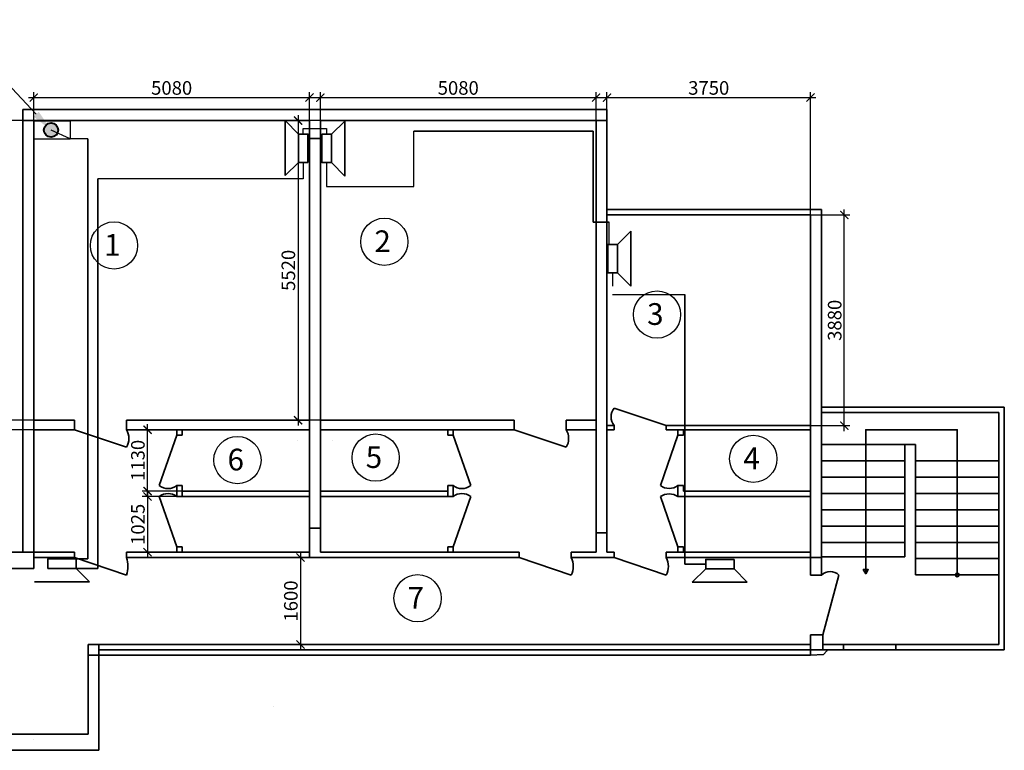
# Model space of a CAD drawing. Units: inches. Extents: x 969618 to 2704910, y 244321 to 2649286.
# Drawn here: x 1814493 to 1832633, y 360131 to 373588 of the extents above; entities that cross this region are included whole.
import ezdxf
from ezdxf import colors
from ezdxf.entities.mleader import LeaderData, LeaderLine
from ezdxf.math import Vec2, Vec3

# ---------------------------------------------------------------- set-up
doc = ezdxf.new("R2010")
doc.units = ezdxf.units.IN
doc.header["$MEASUREMENT"] = 0
doc.layers.get('Defpoints').update_dxf_attribs({"lineweight": 13})
for name, color, linetype, lineweight in [('0_Виноски і прокладка', 7, 'Continuous', 18), ('размеры', 155, 'Continuous', 9), ('Стены-колонны', 7, 'Continuous', 35), ('Трасса опс', 5, 'Continuous', 30), ('шлейф ПС', 1, 'Continuous', 30)]:
    doc.layers.add(name, color=color, linetype=linetype, lineweight=lineweight)
doc.layers.add('СТРОЕНИЯ__ЗДАНИЯ__УЛИЦЫ', color=7, linetype='Continuous')
doc.layers.add('ТРУБОПРОВОДЫ', color=7, linetype='Continuous')
doc.styles.get("Standard").update_dxf_attribs({"font": 'arial.ttf'})
doc.styles.add('мой', font='arial.ttf', dxfattribs={"height": 250})
doc.dimstyles.new('Standart для всех', dxfattribs={"dimtxt": 300, "dimasz": 150, "dimexe": 100, "dimexo": 0.009, "dimgap": 50, "dimtad": 1, "dimdec": 0, "dimzin": 0, "dimdsep": 46, "dimtxsty": 'мой', "dimblk": 'ARCHTICK', "dimcen": 2, "dimdle": 100, "dimadec": 0, "dimazin": 0, "dimtfac": 1, "dimtdec": 0, "dimtmove": 0, "dimatfit": 3, "dimfxl": 3, "dimtolj": 1, "dimtzin": 0, "dimarcsym": 0})

# ---------------------------------------------------------------- blocks, each defined once
blk = doc.blocks.new('_ArchTick')
at = {"color": 0, "linetype": 'ByBlock', "const_width": 0.15}
blk.add_lwpolyline([(-0.5, -0.5), (0.5, 0.5)], dxfattribs=at)
blk = doc.blocks.new('*D1280')
at = {"layer": 'Defpoints', "color": 0, "ltscale": 100, "transparency": 16777216}
for p in [(1819833, 372153), (1814753, 371731), (1819833, 371731)]:
    blk.add_point(p, dxfattribs=at)
at = {"layer": 'размеры', "color": 0, "lineweight": -2, "ltscale": 100, "transparency": 16777216}
for p, q in [((1814753, 371731), (1814753, 372253)), ((1819833, 371731), (1819833, 372253)), ((1814653, 372153), (1819933, 372153))]:
    blk.add_line(p, q, dxfattribs=at)
at = {"layer": 'размеры', "color": 0, "lineweight": -2, "ltscale": 100, "transparency": 16777216, "xscale": 150, "yscale": 150, "zscale": 150, "rotation": 180}
blk.add_blockref('_ArchTick', (1814753, 372153), dxfattribs=at)
at = {"layer": 'размеры', "color": 0, "lineweight": -2, "ltscale": 100, "transparency": 16777216, "xscale": 150, "yscale": 150, "zscale": 150}
blk.add_blockref('_ArchTick', (1819833, 372153), dxfattribs=at)
at = {"layer": 'размеры', "color": 0, "lineweight": 35, "ltscale": 100, "transparency": 16777216, "insert": (1817293, 372331), "char_height": 250, "attachment_point": 5, "style": 'мой'}
blk.add_mtext('\\A1;5080', dxfattribs=at)
blk = doc.blocks.new('*D1281')
at = {"layer": 'Defpoints', "color": 0, "ltscale": 100, "transparency": 16777216}
for p in [(1825113, 372153), (1820033, 371731), (1825113, 371731)]:
    blk.add_point(p, dxfattribs=at)
at = {"layer": 'размеры', "color": 0, "lineweight": -2, "ltscale": 100, "transparency": 16777216}
for p, q in [((1820033, 371731), (1820033, 372253)), ((1825113, 371731), (1825113, 372253)), ((1819933, 372153), (1825213, 372153))]:
    blk.add_line(p, q, dxfattribs=at)
at = {"layer": 'размеры', "color": 0, "lineweight": -2, "ltscale": 100, "transparency": 16777216, "xscale": 150, "yscale": 150, "zscale": 150, "rotation": 180}
blk.add_blockref('_ArchTick', (1820033, 372153), dxfattribs=at)
at = {"layer": 'размеры', "color": 0, "lineweight": -2, "ltscale": 100, "transparency": 16777216, "xscale": 150, "yscale": 150, "zscale": 150}
blk.add_blockref('_ArchTick', (1825113, 372153), dxfattribs=at)
at = {"layer": 'размеры', "color": 0, "lineweight": 35, "ltscale": 100, "transparency": 16777216, "insert": (1822573, 372331), "char_height": 250, "attachment_point": 5, "style": 'мой'}
blk.add_mtext('\\A1;5080', dxfattribs=at)
blk = doc.blocks.new('*D1247')
at = {"layer": 'Defpoints', "color": 0, "ltscale": 100, "transparency": 16777216}
for p in [(1820033, 371731), (1819621, 366211), (1820033, 366211)]:
    blk.add_point(p, dxfattribs=at)
at = {"layer": 'размеры', "color": 0, "lineweight": -2, "ltscale": 100, "transparency": 16777216}
for p, q in [((1820033, 371731), (1819521, 371731)), ((1819621, 371831), (1819621, 366111)), ((1820033, 366211), (1819521, 366211))]:
    blk.add_line(p, q, dxfattribs=at)
at = {"layer": 'размеры', "color": 0, "lineweight": -2, "ltscale": 100, "transparency": 16777216, "xscale": 150, "yscale": 150, "zscale": 150}
for p, rotation in [((1819621, 371731), 90), ((1819621, 366211), 270)]:
    blk.add_blockref('_ArchTick', p, dxfattribs=dict(at, rotation=rotation))
at = {"layer": 'размеры', "color": 0, "lineweight": 35, "ltscale": 100, "transparency": 16777216, "insert": (1819443, 368971), "char_height": 250, "attachment_point": 5, "rotation": 90, "style": 'мой'}
blk.add_mtext('\\A1;5520', dxfattribs=at)
blk = doc.blocks.new('*D1282')
at = {"layer": 'Defpoints', "color": 0, "ltscale": 100, "transparency": 16777216}
for p in [(1814214, 371731), (1814753, 371731), (1814753, 366211)]:
    blk.add_point(p, dxfattribs=at)
at = {"layer": 'размеры', "color": 0, "lineweight": -2, "ltscale": 100, "transparency": 16777216}
for p, q in [((1814753, 371731), (1814114, 371731)), ((1814214, 366111), (1814214, 371831)), ((1814753, 366211), (1814114, 366211))]:
    blk.add_line(p, q, dxfattribs=at)
at = {"layer": 'размеры', "color": 0, "lineweight": -2, "ltscale": 100, "transparency": 16777216, "xscale": 150, "yscale": 150, "zscale": 150}
for p, rotation in [((1814214, 371731), 90), ((1814214, 366211), 270)]:
    blk.add_blockref('_ArchTick', p, dxfattribs=dict(at, rotation=rotation))
at = {"layer": 'размеры', "color": 0, "lineweight": 35, "ltscale": 100, "transparency": 16777216, "insert": (1814036, 368971), "char_height": 250, "attachment_point": 5, "rotation": 90, "style": 'мой'}
blk.add_mtext('\\A1;5520', dxfattribs=at)
blk = doc.blocks.new('*D1283')
at = {"layer": 'Defpoints', "color": 0, "ltscale": 100, "transparency": 16777216}
for p in [(1829063, 369991), (1829686, 369991), (1829063, 366111)]:
    blk.add_point(p, dxfattribs=at)
at = {"layer": 'размеры', "color": 0, "lineweight": -2, "ltscale": 100, "transparency": 16777216}
for p, q in [((1829686, 366011), (1829686, 370091)), ((1829063, 369991), (1829786, 369991)), ((1829063, 366111), (1829786, 366111))]:
    blk.add_line(p, q, dxfattribs=at)
at = {"layer": 'размеры', "color": 0, "lineweight": -2, "ltscale": 100, "transparency": 16777216, "xscale": 150, "yscale": 150, "zscale": 150}
for p, rotation in [((1829686, 369991), 90), ((1829686, 366111), 270)]:
    blk.add_blockref('_ArchTick', p, dxfattribs=dict(at, rotation=rotation))
at = {"layer": 'размеры', "color": 0, "lineweight": 35, "ltscale": 100, "transparency": 16777216, "insert": (1829508, 368051), "char_height": 250, "attachment_point": 5, "rotation": 90, "style": 'мой'}
blk.add_mtext('\\A1;3880', dxfattribs=at)
blk = doc.blocks.new('*D1284')
at = {"layer": 'Defpoints', "color": 0, "ltscale": 100, "transparency": 16777216}
for p in [(1829063, 372153), (1825313, 369931), (1829063, 369991)]:
    blk.add_point(p, dxfattribs=at)
at = {"layer": 'размеры', "color": 0, "lineweight": -2, "ltscale": 100, "transparency": 16777216}
for p, q in [((1825313, 369931), (1825313, 372253)), ((1829063, 369991), (1829063, 372253)), ((1825213, 372153), (1829163, 372153))]:
    blk.add_line(p, q, dxfattribs=at)
at = {"layer": 'размеры', "color": 0, "lineweight": -2, "ltscale": 100, "transparency": 16777216, "xscale": 150, "yscale": 150, "zscale": 150, "rotation": 180}
blk.add_blockref('_ArchTick', (1825313, 372153), dxfattribs=at)
at = {"layer": 'размеры', "color": 0, "lineweight": -2, "ltscale": 100, "transparency": 16777216, "xscale": 150, "yscale": 150, "zscale": 150}
blk.add_blockref('_ArchTick', (1829063, 372153), dxfattribs=at)
at = {"layer": 'размеры', "color": 0, "lineweight": 35, "ltscale": 100, "transparency": 16777216, "insert": (1827188, 372331), "char_height": 250, "attachment_point": 5, "style": 'мой'}
blk.add_mtext('\\A1;3750', dxfattribs=at)
blk = doc.blocks.new('*D1285')
at = {"layer": 'Defpoints', "color": 0, "ltscale": 100, "transparency": 16777216}
for p in [(1814753, 366036), (1814214, 363781), (1814753, 363781)]:
    blk.add_point(p, dxfattribs=at)
at = {"layer": 'размеры', "color": 0, "lineweight": -2, "ltscale": 100, "transparency": 16777216}
for p, q in [((1814214, 366136), (1814214, 363681)), ((1814753, 366036), (1814114, 366036)), ((1814753, 363781), (1814114, 363781))]:
    blk.add_line(p, q, dxfattribs=at)
at = {"layer": 'размеры', "color": 0, "lineweight": -2, "ltscale": 100, "transparency": 16777216, "xscale": 150, "yscale": 150, "zscale": 150}
for p, rotation in [((1814214, 366036), 90), ((1814214, 363781), 270)]:
    blk.add_blockref('_ArchTick', p, dxfattribs=dict(at, rotation=rotation))
at = {"layer": 'размеры', "color": 0, "lineweight": 35, "ltscale": 100, "transparency": 16777216, "insert": (1814036, 364908), "char_height": 250, "attachment_point": 5, "rotation": 90, "style": 'мой'}
blk.add_mtext('\\A1;2255', dxfattribs=at)
blk = doc.blocks.new('*D1286')
at = {"layer": 'Defpoints', "color": 0, "ltscale": 100, "transparency": 16777216}
for p in [(1816849, 366036), (1817488, 366036), (1817488, 364906)]:
    blk.add_point(p, dxfattribs=at)
at = {"layer": 'размеры', "color": 0, "lineweight": -2, "ltscale": 100, "transparency": 16777216}
for p, q in [((1816849, 364806), (1816849, 366136)), ((1817488, 366036), (1816749, 366036)), ((1817488, 364906), (1816749, 364906))]:
    blk.add_line(p, q, dxfattribs=at)
at = {"layer": 'размеры', "color": 0, "lineweight": -2, "ltscale": 100, "transparency": 16777216, "xscale": 150, "yscale": 150, "zscale": 150}
for p, rotation in [((1816849, 366036), 90), ((1816849, 364906), 270)]:
    blk.add_blockref('_ArchTick', p, dxfattribs=dict(at, rotation=rotation))
at = {"layer": 'размеры', "color": 0, "lineweight": 35, "ltscale": 100, "transparency": 16777216, "insert": (1816671, 365471), "char_height": 250, "attachment_point": 5, "rotation": 90, "style": 'мой'}
blk.add_mtext('\\A1;1130', dxfattribs=at)
blk = doc.blocks.new('*D1287')
at = {"layer": 'Defpoints', "color": 0, "ltscale": 100, "transparency": 16777216}
for p in [(1817488, 364806), (1816849, 363781), (1817488, 363781)]:
    blk.add_point(p, dxfattribs=at)
at = {"layer": 'размеры', "color": 0, "lineweight": -2, "ltscale": 100, "transparency": 16777216}
for p, q in [((1817488, 364806), (1816749, 364806)), ((1816849, 364906), (1816849, 363681)), ((1817488, 363781), (1816749, 363781))]:
    blk.add_line(p, q, dxfattribs=at)
at = {"layer": 'размеры', "color": 0, "lineweight": -2, "ltscale": 100, "transparency": 16777216, "xscale": 150, "yscale": 150, "zscale": 150}
for p, rotation in [((1816849, 364806), 90), ((1816849, 363781), 270)]:
    blk.add_blockref('_ArchTick', p, dxfattribs=dict(at, rotation=rotation))
at = {"layer": 'размеры', "color": 0, "lineweight": 35, "ltscale": 100, "transparency": 16777216, "insert": (1816671, 364293), "char_height": 250, "attachment_point": 5, "rotation": 90, "style": 'мой'}
blk.add_mtext('\\A1;1025', dxfattribs=at)
blk = doc.blocks.new('*D1288')
at = {"layer": 'Defpoints', "color": 0, "ltscale": 100, "transparency": 16777216}
for p in [(1819823, 363681), (1819074, 362081), (1819667, 362081)]:
    blk.add_point(p, dxfattribs=at)
at = {"layer": 'размеры', "color": 0, "lineweight": -2, "ltscale": 100, "transparency": 16777216}
for p, q in [((1819667, 363781), (1819667, 361981)), ((1819823, 363681), (1819567, 363681)), ((1819074, 362081), (1819767, 362081))]:
    blk.add_line(p, q, dxfattribs=at)
at = {"layer": 'размеры', "color": 0, "lineweight": -2, "ltscale": 100, "transparency": 16777216, "xscale": 150, "yscale": 150, "zscale": 150}
for p, rotation in [((1819667, 363681), 90), ((1819667, 362081), 270)]:
    blk.add_blockref('_ArchTick', p, dxfattribs=dict(at, rotation=rotation))
at = {"layer": 'размеры', "color": 0, "lineweight": 35, "ltscale": 100, "transparency": 16777216, "insert": (1819489, 362881), "char_height": 250, "attachment_point": 5, "rotation": 90, "style": 'мой'}
blk.add_mtext('\\A1;1600', dxfattribs=at)

msp = doc.modelspace()

# ---------------------------------------------------------------- hatches: boundary and pattern name
at = {"layer": 'шлейф ПС'}
h = msp.add_hatch(color=256, dxfattribs=at)
h.dxf.hatch_style = 1
h.set_gradient(color1=(255, 0, 0), color2=(0, 0, 255), tint=1, name='CYLINDER')
h.paths.add_polyline_path([(1815202.943, 371555.055, 1), (1814940.853, 371555.055, 1)])

# ---------------------------------------------------------------- linework, layer by layer
at = {"color": 252}
for centre in [(1821210.467, 369497.551), (1816231.596, 369429.394), (1826234.811, 368157.202), (1818505.074, 365476.522), (1821051.313, 365521.948), (1828008.129, 365499.235), (1821824.309, 362932.138)]:
    msp.add_circle(centre, 435.076, dxfattribs=at)
at = {"layer": 'размеры', "lineweight": 35, "ltscale": 100}
msp.add_line((1815953.33, 361980.97), (1829063.33, 361980.495), dxfattribs=at)
at = {"layer": 'Стены-колонны', "lineweight": 35, "ltscale": 100}
for p, q in [((1814553.33, 371730.97), (1814553.33, 371930.97)), ((1814553.33, 371930.97), (1825313.33, 371930.97)), ((1825313.33, 371930.97), (1825313.33, 371730.97)), ((1814753.33, 371730.97), (1814553.33, 371730.97)), ((1814553.33, 371730.97), (1814553.33, 363780.97)), ((1814753.33, 363780.97), (1814753.33, 371730.97)), ((1814753.33, 371730.97), (1819833.33, 371730.97)), ((1819833.33, 371730.97), (1819833.33, 371402.128)), ((1820033.33, 371402.128), (1820033.33, 371730.97)), ((1820033.33, 371730.97), (1825113.33, 371730.97)), ((1825113.33, 371730.97), (1825113.33, 370527.254)), ((1825313.33, 371730.97), (1825113.33, 371730.97)), ((1825313.33, 364136.554), (1825313.33, 371730.97)), ((1825313.33, 371730.97), (1825313.33, 369930.97)), ((1819833.33, 371402.128), (1820033.33, 371402.128)), ((1819833.33, 364221.116), (1819833.33, 371402.128)), ((1819833.33, 371402.128), (1820033.33, 371402.128)), ((1820033.33, 371402.128), (1820033.33, 364221.116)), ((1825113.33, 370527.254), (1825113.33, 364136.554)), ((1825313.33, 369990.97), (1825313.33, 370090.97)), ((1825313.33, 370090.97), (1829263.33, 370090.97)), ((1829263.33, 370090.97), (1829263.33, 370030.97)), ((1825313.33, 369930.97), (1825313.33, 370030.97)), ((1828336.879, 369990.97), (1825313.33, 369990.97)), ((1828336.879, 369990.97), (1829063.33, 369990.97)), ((1829063.33, 369990.97), (1829063.33, 366110.97)), ((1829263.33, 370030.97), (1829263.33, 363680.97)), ((1825443.33, 366434.97), (1826403.33, 366110.97)), ((1829263.33, 366450.97), (1832533.391, 366450.97)), ((1832533.391, 366450.97), (1832633.391, 366450.97)), ((1832633.391, 366450.97), (1832633.391, 362080.97)), ((1829263.33, 366350.97), (1832533.33, 366350.97)), ((1832533.33, 366350.97), (1830898.33, 366350.97)), ((1832533.391, 362080.97), (1832533.391, 366350.97)), ((1815503.33, 366210.97), (1814753.33, 366210.97)), ((1815503.33, 366210.97), (1815503.33, 366113.75)), ((1815503.33, 366035.97), (1815503.33, 366113.75)), ((1819833.33, 366210.97), (1816463.33, 366210.97)), ((1816463.33, 366210.97), (1816463.33, 366035.97)), ((1816463.33, 366110.97), (1816463.33, 366035.97)), ((1820033.33, 366110.97), (1820033.33, 366210.97)), ((1820033.33, 366210.97), (1823603.33, 366210.97)), ((1820033.33, 366110.97), (1820033.33, 366110.97)), ((1820033.33, 366110.97), (1820033.33, 366035.97)), ((1823603.33, 366210.97), (1823603.33, 366110.97)), ((1823603.33, 366110.97), (1823603.33, 366035.97)), ((1824563.33, 366110.97), (1824563.33, 366210.97)), ((1824563.33, 366210.97), (1825113.33, 366210.97)), ((1824563.33, 366110.97), (1824563.33, 366035.97)), ((1825113.33, 366035.97), (1825113.33, 366110.97)), ((1825443.33, 366110.97), (1825313.33, 366110.97)), ((1825443.33, 366110.97), (1825443.33, 366035.97)), ((1829063.33, 366110.97), (1826403.33, 366110.97)), ((1826403.33, 366110.97), (1826403.33, 366110.97)), ((1826403.33, 366110.97), (1826403.33, 366035.97)), ((1829063.33, 364602.779), (1829063.33, 366110.97)), ((1814753.33, 366035.97), (1815503.33, 366035.97)), ((1816463.33, 365711.97), (1815503.33, 366035.97)), ((1816463.33, 366035.97), (1817173.33, 366035.97)), ((1817064.241, 365005.97), (1817388.241, 365935.97)), ((1819833.33, 366035.97), (1817173.33, 366035.97)), ((1817488.241, 366035.97), (1817388.241, 366035.97)), ((1817388.241, 366035.97), (1817388.241, 365935.97)), ((1817488.241, 365935.97), (1817388.241, 365935.97)), ((1817488.241, 365935.97), (1817488.241, 366035.97)), ((1820033.33, 366035.97), (1822693.33, 366035.97)), ((1822378.42, 365935.97), (1822378.42, 366035.97)), ((1822378.42, 366035.97), (1822478.42, 366035.97)), ((1822378.42, 365935.97), (1822478.42, 365935.97)), ((1822478.42, 366035.97), (1822478.42, 365935.97)), ((1822802.42, 365005.97), (1822478.42, 365935.97)), ((1823603.33, 366035.97), (1822693.33, 366035.97)), ((1824563.33, 365711.97), (1823603.33, 366035.97)), ((1824563.33, 366035.97), (1825113.33, 366035.97)), ((1825443.33, 366035.97), (1825313.33, 366035.97)), ((1826296.473, 365005.97), (1826620.473, 365935.97)), ((1826403.33, 366035.97), (1829063.33, 366035.97)), ((1826620.473, 366035.97), (1826620.473, 365935.97)), ((1826620.473, 365935.97), (1826720.473, 365935.97)), ((1826720.473, 365935.97), (1826720.473, 366035.97)), ((1819616.188, 365835.97), (1819616.188, 365835.97)), ((1820050.473, 365835.97), (1820050.473, 365835.97)), ((1820250.473, 365835.97), (1820250.473, 365835.97)), ((1826620.473, 365835.97), (1826620.473, 365835.97)), ((1830898.33, 365761.249), (1829263.269, 365761.249)), ((1830798.33, 363696.141), (1830798.33, 365761.249)), ((1830898.33, 365761.249), (1830998.33, 365761.249)), ((1830998.33, 365761.249), (1830998.33, 363361.249)), ((1830798.33, 365461.249), (1829263.269, 365461.249)), ((1832533.391, 365461.249), (1830998.33, 365461.249)), ((1830798.33, 365161.249), (1829263.269, 365161.249)), ((1832533.391, 365161.249), (1830998.33, 365161.249)), ((1817388.241, 364905.97), (1817388.241, 365005.97)), ((1817388.241, 365005.97), (1817488.241, 365005.97)), ((1817488.241, 365005.97), (1817488.241, 364905.97)), ((1822478.42, 365005.97), (1822378.42, 365005.97)), ((1822378.42, 365005.97), (1822378.42, 364905.97)), ((1822478.42, 364905.97), (1822478.42, 365005.97)), ((1826620.473, 364905.97), (1826620.473, 365005.97)), ((1826620.473, 365005.97), (1826720.473, 365005.97)), ((1826720.473, 365005.97), (1826720.473, 364905.97)), ((1817064.241, 364805.97), (1817388.241, 363880.97)), ((1817388.241, 364905.97), (1817388.241, 364805.97)), ((1817388.241, 364805.97), (1817488.241, 364805.97)), ((1817488.241, 364905.97), (1819831.099, 364905.97)), ((1817488.241, 364805.97), (1817488.241, 364905.97)), ((1819831.099, 364805.97), (1817488.241, 364805.97)), ((1822378.42, 364905.97), (1820035.562, 364905.97)), ((1820035.562, 364805.97), (1822378.42, 364805.97)), ((1822378.42, 364805.97), (1822378.42, 364905.97)), ((1822478.42, 364805.97), (1822378.42, 364805.97)), ((1822478.42, 364905.97), (1822478.42, 364805.97)), ((1822802.42, 364805.97), (1822478.42, 363880.97)), ((1826296.473, 364805.97), (1826620.473, 363880.97)), ((1826620.473, 364905.97), (1826620.473, 364805.97)), ((1826620.473, 364805.97), (1829063.33, 364805.97)), ((1829063.33, 364905.97), (1826720.473, 364905.97)), ((1829063.33, 364805.97), (1829063.33, 364930.97)), ((1829063.33, 364805.97), (1829063.33, 364905.97)), ((1830798.33, 364861.249), (1829263.269, 364861.249)), ((1832533.391, 364861.249), (1830998.33, 364861.249)), ((1830798.33, 364561.249), (1829263.269, 364561.249)), ((1832533.391, 364561.249), (1830998.33, 364561.249)), ((1830798.33, 364261.249), (1829263.269, 364261.249)), ((1832533.391, 364261.249), (1830998.33, 364261.249)), ((1825113.33, 364136.554), (1825313.33, 364136.554)), ((1830798.33, 363961.249), (1829263.269, 363961.249)), ((1832533.391, 363961.249), (1830998.33, 363961.249)), ((1811753.33, 363780.97), (1814753.33, 363780.97)), ((1814753.33, 363480.97), (1814753.33, 363780.97)), ((1814753.33, 363780.97), (1815503.33, 363780.97)), ((1815503.33, 363780.97), (1815503.33, 363680.97)), ((1816463.33, 363780.97), (1816463.33, 363680.97)), ((1819833.33, 363780.97), (1816463.33, 363780.97)), ((1817488.241, 363880.97), (1817388.241, 363880.97)), ((1817388.241, 363880.97), (1817388.241, 363780.97)), ((1817488.241, 363780.97), (1817488.241, 363880.97)), ((1819833.33, 363780.97), (1819833.33, 363680.97)), ((1819833.33, 363680.97), (1819833.33, 363780.97)), ((1822378.42, 363780.97), (1822378.42, 363880.97)), ((1822378.42, 363880.97), (1822478.42, 363880.97)), ((1822478.42, 363880.97), (1822478.42, 363780.97)), ((1823693.33, 363680.97), (1823693.33, 363780.97)), ((1824653.33, 363680.97), (1824653.33, 363780.97)), ((1824653.33, 363780.97), (1825113.33, 363780.97)), ((1825313.33, 363780.97), (1825443.33, 363780.97)), ((1825443.33, 363680.97), (1825443.33, 363780.97)), ((1827188.33, 363780.97), (1826403.33, 363780.97)), ((1826403.33, 363780.97), (1826403.33, 363680.97)), ((1826620.473, 363780.97), (1826620.473, 363880.97)), ((1826620.473, 363880.97), (1826720.473, 363880.97)), ((1826720.473, 363880.97), (1826720.473, 363780.97)), ((1829063.33, 363680.97), (1829063.33, 363780.97)), ((1815503.33, 363680.97), (1814753.33, 363680.97)), ((1814753.33, 363580.97), (1814753.33, 363580.97)), ((1816463.33, 363356.97), (1815503.33, 363680.97)), ((1816463.33, 363680.97), (1819813.33, 363680.97)), ((1819813.33, 363680.97), (1819833.33, 363680.97)), ((1819833.33, 363680.97), (1823693.33, 363680.97)), ((1824653.33, 363356.97), (1823693.33, 363680.97)), ((1824653.33, 363680.97), (1825443.33, 363680.97)), ((1826403.33, 363356.97), (1825443.33, 363680.97)), ((1826403.33, 363680.97), (1829063.33, 363680.97)), ((1829263.33, 363680.97), (1829063.33, 363680.97)), ((1829063.33, 363355.278), (1829063.33, 363680.97)), ((1830798.33, 363696.141), (1829263.269, 363696.141)), ((1829263.33, 363696.141), (1829263.33, 363355.278)), ((1832533.391, 363661.249), (1830998.33, 363661.249)), ((1811753.33, 363480.97), (1814753.33, 363480.97)), ((1829063.33, 363355.278), (1829263.33, 363355.278)), ((1829263.33, 363355.278), (1829063.33, 363355.278)), ((1829587.33, 363355.278), (1829292.398, 362255.278)), ((1830998.33, 363361.249), (1832533.391, 363361.249)), ((1816453.33, 362080.97), (1815753.33, 362080.97)), ((1815753.33, 361880.97), (1815753.33, 362080.97)), ((1815953.33, 361880.97), (1815953.33, 362080.97)), ((1816453.33, 362080.97), (1817753.33, 362080.97)), ((1818653.33, 362080.97), (1817753.33, 362080.97)), ((1818653.33, 362080.97), (1818853.33, 362080.97)), ((1818853.33, 362080.97), (1819073.547, 362080.97)), ((1819073.547, 362080.97), (1829063.33, 362080.97)), ((1829063.33, 362080.97), (1829063.33, 361880.97)), ((1829673.391, 362080.97), (1829292.398, 362080.97)), ((1829673.391, 362080.97), (1829673.391, 361980.97)), ((1829673.391, 362080.97), (1830633.391, 362080.97)), ((1830633.391, 361980.97), (1830633.391, 362080.97)), ((1830633.391, 362080.97), (1832533.391, 362080.97)), ((1832633.391, 362080.97), (1832633.391, 361980.97)), ((1829292.398, 361980.495), (1829366.592, 361980.495)), ((1829673.391, 361980.97), (1829366.592, 361980.495)), ((1830633.391, 361980.97), (1829673.391, 361980.97)), ((1832633.391, 361980.97), (1830633.391, 361980.97)), ((1815753.33, 360430.97), (1815753.33, 361880.97)), ((1815953.33, 361880.97), (1815753.33, 361880.97)), ((1815953.33, 360430.97), (1815953.33, 361880.97)), ((1815953.33, 361880.97), (1816453.33, 361880.97)), ((1816453.33, 361880.97), (1816453.33, 361880.97)), ((1817753.33, 361880.97), (1816453.33, 361880.97)), ((1817753.33, 361880.97), (1818653.33, 361880.97)), ((1818653.33, 361880.97), (1818853.067, 361880.97)), ((1818853.067, 361880.97), (1819073.547, 361880.97)), ((1829063.33, 361880.97), (1819073.547, 361880.97)), ((1819177.199, 360935.97), (1819177.199, 360935.97)), ((1812803.33, 360430.97), (1814753.33, 360430.97)), ((1814753.33, 360430.97), (1815753.33, 360430.97)), ((1814753.33, 360330.97), (1814753.33, 360330.97)), ((1815953.33, 360130.97), (1815953.33, 360430.97)), ((1809553.33, 360130.97), (1814753.33, 360130.97)), ((1815753.33, 360130.97), (1814753.33, 360130.97)), ((1815753.33, 360130.97), (1815953.33, 360130.97))]:
    msp.add_line(p, q, dxfattribs=at)
for points in [[(1831765.861, 363361.249), (1831765.861, 366035.321), (1830080.8, 366035.321), (1830080.8, 365761.249), (1830080.8, 363383.123), (1830126.038, 363459.853), (1830080.8, 363459.853), (1830035.78, 363459.853), (1830080.8, 363383.123)], [(1829063.33, 361880.97), (1829301.619, 361897.624), (1829366.592, 361962.492), (1829366.592, 361980.495)]]:
    msp.add_lwpolyline(points, dxfattribs=at)
msp.add_lwpolyline([(1829063.33, 361980.495), (1829292.398, 361980.495), (1829292.398, 362255.278), (1829063.33, 362255.278)], close=True, dxfattribs=at)
msp.add_circle((1831765.861, 363361.249), 33.372, dxfattribs=at)
for centre, radius, start, end in [((1825658.115, 366272.97), 269.029, 142.9748583, 217.0251417), ((1816167.902, 365873.97), 336.93, 331.2615208, 28.7384792), ((1824281.262, 365873.97), 325.279, 330.1299984, 29.8700016), ((1817226.241, 365224.468), 272.002, 233.4458051, 306.5541949), ((1822640.42, 365224.468), 272.002, 233.4458051, 306.5541949), ((1826458.473, 365241.65), 285.988, 235.4964548, 304.5035452), ((1817226.241, 364596.547), 264.768, 52.2761903, 127.7238097), ((1822640.42, 364596.547), 264.768, 52.2761903, 127.7238097), ((1826458.473, 364547.229), 305.272, 57.949024, 122.050976), ((1815958.203, 363518.97), 530.469, 342.2183781, 17.7816219), ((1824331.546, 363518.97), 360.263, 333.2773829, 26.7226171), ((1826109.791, 363518.97), 335.275, 331.1063004, 28.8936996), ((1829425.33, 363192.713), 229.502, 45.0997099, 134.9002901)]:
    msp.add_arc(centre, radius, start, end, dxfattribs=at)
at = {"layer": 'СТРОЕНИЯ__ЗДАНИЯ__УЛИЦЫ', "lineweight": 35, "ltscale": 100}
for p, q in [((1829063.33, 363780.97), (1829063.33, 364602.779)), ((1819833.33, 363780.97), (1819833.33, 364221.116)), ((1819833.33, 364221.116), (1820033.33, 364221.116)), ((1820033.33, 364221.116), (1820033.33, 363780.97)), ((1825113.33, 363780.97), (1825113.33, 364136.554)), ((1825113.33, 364136.554), (1825313.33, 364136.554)), ((1825313.33, 364136.554), (1825313.33, 363780.97)), ((1819833.33, 363780.97), (1819833.33, 363780.97)), ((1820033.33, 363780.97), (1823693.33, 363780.97)), ((1827188.33, 363780.97), (1829063.33, 363780.97))]:
    msp.add_line(p, q, dxfattribs=at)
at = {"layer": 'Трасса опс', "color": 1, "lineweight": 35, "ltscale": 100}
for p, q in [((1819382.919, 370715.752), (1819382.919, 371728.737)), ((1819382.919, 371728.737), (1819628.598, 371480.019)), ((1820236.503, 371480.019), (1820482.181, 371721.824)), ((1820482.181, 371721.824), (1820482.181, 370708.839)), ((1819628.598, 370957.557), (1819382.919, 370715.752)), ((1820482.181, 370708.839), (1820236.503, 370957.557)), ((1825505.11, 369448.992), (1825750.788, 369690.798)), ((1825750.788, 369690.798), (1825750.788, 368677.813)), ((1825750.788, 368677.813), (1825505.11, 368926.531)), ((1815534.852, 363481.921), (1815776.657, 363236.243)), ((1826883.673, 363226.243), (1827132.39, 363471.921)), ((1827654.852, 363471.921), (1827896.657, 363226.243)), ((1815776.657, 363236.243), (1814763.673, 363236.243)), ((1827896.657, 363226.243), (1826883.673, 363226.243))]:
    msp.add_line(p, q, dxfattribs=at)
at = {"layer": 'Трасса опс'}
for p, q in [((1815422.448, 371395.415), (1815071.898, 371555.055)), ((1819716.503, 371480.019), (1819716.503, 371581.28)), ((1819716.503, 371581.28), (1820148.597, 371581.28)), ((1820148.597, 371581.28), (1820148.597, 371480.019)), ((1821754.852, 370515.574), (1821754.852, 371532.06)), ((1815750.165, 371395.415), (1815422.448, 371395.415)), ((1819716.503, 370957.557), (1819716.503, 370655.566)), ((1820148.597, 370957.557), (1820148.597, 370515.574)), ((1819716.503, 370655.566), (1815930.165, 370655.566)), ((1820148.597, 370515.574), (1821754.852, 370515.574)), ((1825355.823, 369448.992), (1825355.823, 369859.826)), ((1825417.205, 368926.531), (1825417.205, 368678.189)), ((1825417.205, 368527.235), (1826750.165, 368527.235))]:
    msp.add_line(p, q, dxfattribs=at)
at = {"layer": 'Трасса опс', "lineweight": 35, "ltscale": 100}
for p, q in [((1821754.852, 371532.06), (1825060.165, 371532.06)), ((1825060.165, 371532.06), (1825060.165, 369859.826)), ((1815750.165, 371395.415), (1815750.165, 363657.732)), ((1815930.165, 363481.921), (1815930.165, 370655.566)), ((1825060.165, 369859.826), (1825355.823, 369859.826)), ((1826750.165, 368527.235), (1826750.165, 363559.826)), ((1815619.933, 363657.732), (1815404.62, 363657.732)), ((1815750.165, 363657.732), (1815534.852, 363657.732)), ((1826750.165, 363559.826), (1827132.39, 363559.826)), ((1815534.852, 363481.921), (1815930.165, 363481.921))]:
    msp.add_line(p, q, dxfattribs=at)
at = {"layer": 'Трасса опс', "color": 1, "lineweight": 35, "ltscale": 100}
for points in [[(1819804.408, 370957.557), (1819628.598, 370957.557), (1819628.598, 371480.019), (1819804.408, 371480.019)], [(1820060.692, 371480.019), (1820236.503, 371480.019), (1820236.503, 370957.557), (1820060.692, 370957.557)], [(1825329.299, 369448.992), (1825505.11, 369448.992), (1825505.11, 368926.531), (1825329.299, 368926.531)], [(1815534.852, 363657.732), (1815534.852, 363481.921), (1815012.39, 363481.921), (1815012.39, 363657.732)], [(1827654.852, 363647.732), (1827654.852, 363471.921), (1827132.39, 363471.921), (1827132.39, 363647.732)]]:
    msp.add_lwpolyline(points, close=True, dxfattribs=at)
at = {"layer": 'ТРУБОПРОВОДЫ', "lineweight": 40, "ltscale": 100}
msp.add_circle((1815071.898, 371555.055), 131.045, dxfattribs=at)
at = {"layer": 'шлейф ПС', "ltscale": 100}
msp.add_lwpolyline([(1814757.777, 371724.661), (1815422.448, 371724.661), (1815422.448, 371386.975), (1814757.777, 371386.975)], close=True, dxfattribs=at)

# ---------------------------------------------------------------- texts
at = {"color": 252}
for s, p in [('2', (1821027.786, 369306.725)), ('1', (1816048.915, 369238.568)), ('3', (1826052.13, 367966.376)), ('5', (1820868.632, 365331.122)), ('4', (1827825.448, 365308.409)), ('6', (1818322.393, 365285.696)), ('7', (1821641.628, 362741.312))]:
    msp.add_text(s, height=400, dxfattribs=at).set_placement(p)

# ---------------------------------------------------------------- dimensions: what is measured, and where the dimension line sits
at = {"layer": 'размеры', "lineweight": 35, "ltscale": 100}
for base, p1, p2, picture, middle in [((1819833.33, 372152.898), (1814753.33, 371730.97), (1819833.33, 371730.97), '*D1280', (1817293.33, 372330.541)), ((1825113.33, 372152.898), (1820033.33, 371730.97), (1825113.33, 371730.97), '*D1281', (1822573.33, 372330.541)), ((1829063.339, 372152.898), (1825313.33, 369930.97), (1829063.339, 369990.97), '*D1284', (1827188.335, 372330.626))]:
    dim = msp.add_linear_dim(base=base, p1=p1, p2=p2, dimstyle='Standart для всех', dxfattribs=at)
    dim.commit()
    dim.dimension.update_dxf_attribs({"geometry": picture, "text_midpoint": middle})
for base, p1, p2, picture, middle in [((1814213.954, 371730.97), (1814753.33, 366210.97), (1814753.33, 371730.97), '*D1282', (1814036.311, 368970.97)), ((1819620.616, 366210.97), (1820033.33, 371730.979), (1820033.33, 366210.97), '*D1247', (1819442.972, 368970.975)), ((1829686.043, 369990.97), (1829063.33, 366110.97), (1829063.33, 369990.97), '*D1283', (1829508.314, 368050.97)), ((1814213.954, 363780.97), (1814753.33, 366035.97), (1814753.33, 363780.97), '*D1285', (1814036.311, 364908.47)), ((1816849.092, 366035.97), (1817488.241, 364905.97), (1817488.241, 366035.97), '*D1286', (1816671.364, 365470.97)), ((1816849.092, 363780.97), (1817488.241, 364805.97), (1817488.241, 363780.97), '*D1287', (1816671.449, 364293.47)), ((1819666.743, 362080.97), (1819823.33, 363680.97), (1819073.547, 362080.97), '*D1288', (1819489.1, 362880.97))]:
    dim = msp.add_linear_dim(base=base, p1=p1, p2=p2, angle=90, dimstyle='Standart для всех', dxfattribs=at)
    dim.commit()
    dim.dimension.update_dxf_attribs({"geometry": picture, "text_midpoint": middle})

# ---------------------------------------------------------------- leaders
at = {"layer": '0_Виноски і прокладка', "ltscale": 100}
ml = msp.add_multileader_mtext('Standard', dxfattribs=at)
ml.set_content('\\pxsm1,qj;КПС нг FRLS 1х2х1\\Pс  2 этажа ', color=256, style='мой')
ml.set_leader_properties()
ml.build(insert=Vec2(0, 0))
ml.multileader.update_dxf_attribs({"arrow_head_size": 400})
ctx = ml.context
ctx.base_point, ctx.char_height, ctx.arrow_head_size, ctx.plane_origin = Vec3(1809666.179, 373455.34), 250, 400, Vec3(1815071.898, 371555.055)
ctx.text_align_type = 2
notes = []
notes.append((ctx, [(1, (1, 1, 0), (1813281.557, 373455.34), (-1, 0), 560.219, [(0, [(1815071.898, 371555.055)], 0, [])])]))
ctx.mtext.insert, ctx.mtext.alignment, ctx.mtext.flow_direction = Vec3(1812719.338, 373583.495), 3, 5
for ctx, leaders in notes:
    for number, flags, end, landing, length, lines in leaders:
        leader = LeaderData()
        leader.index, (leader.has_last_leader_line, leader.has_dogleg_vector, leader.attachment_direction) = number, flags
        leader.last_leader_point, leader.dogleg_vector, leader.dogleg_length = Vec3(end), Vec3(landing), length
        for number, points, colour, breaks in lines:
            line = LeaderLine()
            line.index, line.vertices, line.color, line.breaks = number, Vec3.list(points), colors.encode_raw_color(colour), breaks
            leader.lines.append(line)
        ctx.leaders.append(leader)

doc.saveas('drawing.dxf')
